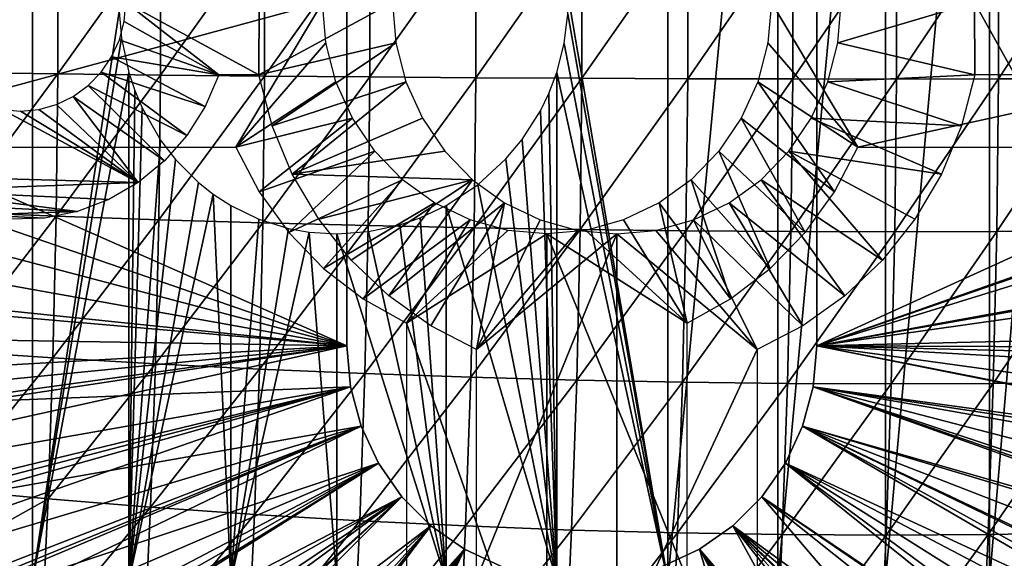
# Model space of a CAD drawing. Extents: x 0 to 500, y 0 to 1001.
# Drawn here: x 392 to 406, y 86 to 94 of the extents above; entities that cross this region are included whole.
import ezdxf

# ---------------------------------------------------------------- set-up
doc = ezdxf.new("R2010")
doc.units = 0
doc.header["$MEASUREMENT"] = 0
doc.layers.get('0').update_dxf_attribs({"linetype": 'CONTINUOUS'})

msp = doc.modelspace()

# ---------------------------------------------------------------- linework, layer by layer
for points in [[(392.400909, 102, 59.351318), (392.400909, 85.999969, 59.351318), (391.158203, 85.999969, 60.25486)], [(392.400909, 102, 59.351318), (391.158203, 85.999969, 60.25486), (391.158203, 102, 60.25486)], [(393.600006, 93.875771, 58.657951), (392.400909, 85.999969, 59.351318), (392.400909, 102, 59.351318)], [(401.189514, 102, 57.16008), (401.189514, 85.999969, 57.16008), (399.805298, 94.122772, 57.110821)], [(402.710907, 102, 57.374439), (402.710907, 85.999969, 57.374439), (401.189514, 85.999969, 57.16008)], [(402.710907, 102, 57.374439), (401.189514, 85.999969, 57.16008), (401.189514, 102, 57.16008)], [(404.199707, 102, 57.75423), (404.199707, 85.999969, 57.75423), (402.710907, 85.999969, 57.374439)], [(404.199707, 102, 57.75423), (402.710907, 85.999969, 57.374439), (402.710907, 102, 57.374439)], [(405.637909, 102, 58.29488), (405.637909, 85.999969, 58.29488), (404.199707, 85.999969, 57.75423)], [(405.637909, 102, 58.29488), (404.199707, 85.999969, 57.75423), (404.199707, 102, 57.75423)], [(407.008301, 102, 58.98988), (407.008301, 85.999969, 58.98988), (405.637909, 85.999969, 58.29488)], [(407.008301, 102, 58.98988), (405.637909, 85.999969, 58.29488), (405.637909, 102, 58.29488)], [(396.75, 89.249969, 0.052415), (383, 93.999977, 0.052415), (396.75, 98.75, 0.052415)], [(396.75, 98.75, 5.052414), (386, 93.999977, 5.052414), (396.75, 89.249969, 5.052414)], [(396.75, 89.249969, 5.052414), (396.75, 89.249969, 0.052415), (396.75, 98.75, 5.052414)], [(396.75, 98.75, 5.052414), (396.75, 89.249969, 0.052415), (396.75, 98.75, 0.052415)], [(413.965912, 94.97654, 5.052414), (403.25, 98.75, 5.052414), (413.965912, 93.023361, 5.052414)], [(413.965912, 93.023361, 5.052414), (403.25, 98.75, 5.052414), (403.25, 89.249969, 5.052414)], [(403.25, 98.75, 5.052414), (403.25, 98.75, 0.052415), (403.25, 89.249969, 5.052414)], [(403.25, 89.249969, 5.052414), (403.25, 98.75, 0.052415), (403.25, 89.249969, 0.052415)], [(403.25, 98.75, 0.052415), (416.960999, 95.500954, 0.052415), (403.25, 89.249969, 0.052415)], [(403.25, 89.249969, 0.052415), (416.960999, 95.500954, 0.052415), (417, 93.999977, 0.052415)], [(401.464386, 95.052841, 89.0811), (401.464386, 92.947128, 89.0811), (402.916595, 95.056297, 88.870071)], [(402.916595, 95.056297, 88.870071), (401.464386, 92.947128, 89.0811), (402.916595, 92.943672, 88.870071)], [(402.916595, 95.056297, 88.870071), (402.916595, 92.943672, 88.870071), (404.351593, 95.057426, 88.562729)], [(404.351593, 95.057426, 88.562729), (402.916595, 92.943672, 88.870071), (404.351593, 92.942543, 88.562729)], [(404.351593, 95.057426, 88.562729), (404.351593, 92.942543, 88.562729), (405.762909, 95.056297, 88.160431)], [(405.762909, 95.056297, 88.160431), (404.351593, 92.942543, 88.562729), (405.762909, 92.943672, 88.160431)], [(405.762909, 95.056297, 88.160431), (405.762909, 92.943672, 88.160431), (407.144196, 95.052841, 87.66497)], [(391.359802, 94.96701, 87.837013), (391.359802, 93.032959, 87.837013), (392.751495, 94.985542, 88.302254)], [(392.751495, 94.985542, 88.302254), (391.359802, 93.032959, 87.837013), (392.751495, 93.01442, 88.302254)], [(392.751495, 94.985542, 88.302254), (392.751495, 93.01442, 88.302254), (394.171112, 95.00206, 88.673691)], [(394.171112, 95.00206, 88.673691), (392.751495, 93.01442, 88.302254), (394.171112, 92.997849, 88.673691)], [(394.171112, 95.00206, 88.673691), (394.171112, 92.997849, 88.673691), (395.612305, 95.016541, 88.949692)], [(395.612305, 95.016541, 88.949692), (394.171112, 92.997849, 88.673691), (395.612305, 92.983368, 88.949692)], [(395.612305, 95.016541, 88.949692), (395.612305, 92.983368, 88.949692), (397.068787, 95.028938, 89.129013)], [(397.068787, 95.028938, 89.129013), (395.612305, 92.983368, 88.949692), (397.068787, 92.971031, 89.129013)], [(397.068787, 95.028938, 89.129013), (397.068787, 92.971031, 89.129013), (398.533905, 95.039131, 89.210854)], [(398.533905, 95.039131, 89.210854), (397.068787, 92.971031, 89.129013), (398.533905, 92.960831, 89.210854)], [(398.533905, 95.039131, 89.210854), (398.533905, 92.960831, 89.210854), (400.001312, 95.047119, 89.194862)], [(400.001312, 95.047119, 89.194862), (398.533905, 92.960831, 89.210854), (400.001312, 92.95285, 89.194862)], [(400.001312, 95.047119, 89.194862), (400.001312, 92.95285, 89.194862), (401.464386, 95.052841, 89.0811)], [(401.464386, 95.052841, 89.0811), (400.001312, 92.95285, 89.194862), (401.464386, 92.947128, 89.0811)], [(407.144196, 95.052841, 87.66497), (405.762909, 92.943672, 88.160431), (407.144196, 92.947128, 87.66497)], [(401.189514, 85.999969, 57.16008), (399.803894, 93.846558, 57.11084), (399.805298, 94.122772, 57.110821)], [(396.75, 89.249969, 0.052415), (383.091888, 91.700493, 0.052415), (383, 93.999977, 0.052415)], [(396.75, 89.249969, 5.052414), (386, 93.999977, 5.052414), (386.1362, 92.051567, 5.052414)], [(389.020813, 91.999947, 71.78566), (396.411194, 93.999977, 69.943024), (386.071289, 93.999977, 72.521042)], [(395.212891, 91.999947, 70.241791), (396.411194, 93.999977, 69.943024), (389.020813, 91.999947, 71.78566)], [(393.691803, 93.999977, 74.743507), (394.980713, 92.999992, 74.422127), (393.669708, 93.73951, 74.749023)], [(395.535309, 93.999977, 74.283859), (395.532501, 92.999992, 74.284569), (393.691803, 93.999977, 74.743507)], [(393.691803, 93.999977, 74.743507), (395.532501, 92.999992, 74.284569), (394.980713, 92.999992, 74.422127)], [(396.458405, 93.44429, 69.931259), (396.411194, 93.999977, 69.943024), (395.212891, 91.999947, 70.241791)], [(397.426086, 93.44429, 73.812439), (395.532501, 92.999992, 74.284569), (397.378906, 93.999977, 73.824203)], [(395.535309, 93.999977, 74.283859), (397.378906, 93.999977, 73.824203), (395.532501, 92.999992, 74.284569)], [(402.621094, 93.999977, 68.394722), (402.573914, 93.44429, 68.406479), (403.819397, 91.999947, 68.095947)], [(402.621094, 93.999977, 68.394722), (403.819397, 91.999947, 68.095947), (412.960999, 93.999977, 65.816704)], [(403.25, 89.249969, 0.052415), (417, 93.999977, 0.052415), (416.995605, 93.496857, 0.052415)], [(403.588806, 93.999977, 72.275902), (405.432404, 93.999977, 71.816254), (403.541595, 93.44429, 72.287666)], [(403.541595, 93.44429, 72.287666), (405.432404, 93.999977, 71.816254), (405.435211, 92.999992, 71.815536)], [(412.960999, 93.999977, 65.816704), (403.819397, 91.999947, 68.095947), (410.011505, 91.999947, 66.552094)], [(405.432404, 93.999977, 71.816254), (407.275909, 93.999977, 71.356598), (405.986908, 92.999992, 71.677979)], [(405.432404, 93.999977, 71.816254), (405.986908, 92.999992, 71.677979), (405.435211, 92.999992, 71.815536)], [(393.600006, 93.875771, 58.657951), (393.632599, 93.50795, 58.641258), (392.400909, 85.999969, 59.351318)], [(401.189514, 85.999969, 57.16008), (399.755615, 93.432312, 57.111599), (399.803894, 93.846558, 57.11084)], [(394.980713, 92.999992, 74.422127), (393.604004, 93.486961, 74.765388), (393.669708, 93.73951, 74.749023)], [(392.400909, 85.999969, 59.351318), (393.632599, 93.50795, 58.641258), (393.735199, 93.031288, 58.589401)], [(394.980713, 92.999992, 74.422127), (393.496796, 93.249977, 74.792122), (393.604004, 93.486961, 74.765388)], [(395.212891, 91.999947, 70.241791), (396.598511, 92.905518, 69.896332), (396.458405, 93.44429, 69.931259)], [(397.426086, 93.44429, 73.812439), (395.716888, 92.295937, 74.238579), (395.532501, 92.999992, 74.284569)], [(397.566193, 92.905518, 73.777519), (395.716888, 92.295937, 74.238579), (397.426086, 93.44429, 73.812439)], [(401.189514, 85.999969, 57.16008), (399.653687, 93.031288, 57.11375), (399.755615, 93.432312, 57.111599)], [(403.819397, 91.999947, 68.095947), (402.573914, 93.44429, 68.406479), (402.433899, 92.905518, 68.441406)], [(416.912201, 91.75193, 0.052415), (403.25, 89.249969, 0.052415), (416.995605, 93.496857, 0.052415)], [(403.541595, 93.44429, 72.287666), (405.435211, 92.999992, 71.815536), (403.401489, 92.905518, 72.322594)], [(394.791809, 92.563454, 74.469238), (393.351288, 93.03582, 74.828407), (393.496796, 93.249977, 74.792122)], [(394.791809, 92.563454, 74.469238), (393.496796, 93.249977, 74.792122), (394.980713, 92.999992, 74.422127)], [(391.359802, 93.032959, 87.837013), (391.337799, 91.10099, 87.74884), (392.751495, 93.01442, 88.302254)], [(392.751495, 93.01442, 88.302254), (391.337799, 91.10099, 87.74884), (392.729004, 91.045502, 88.212387)], [(392.400909, 85.999969, 59.351318), (393.735199, 93.031288, 58.589401), (393.735199, 85.999969, 58.589401)], [(392.751495, 93.01442, 88.302254), (392.729004, 91.045502, 88.212387), (394.171112, 92.997849, 88.673691)], [(394.537994, 92.163383, 74.532532), (393.171906, 92.850922, 74.873131), (393.351288, 93.03582, 74.828407)], [(394.537994, 92.163383, 74.532532), (393.351288, 93.03582, 74.828407), (394.791809, 92.563454, 74.469238)], [(393.735199, 85.999969, 58.589401), (393.735199, 93.031288, 58.589401), (393.818207, 92.782379, 58.54818)], [(399.653687, 85.999969, 57.11375), (399.5448, 92.744469, 57.116871), (399.653687, 93.031288, 57.11375)], [(399.653687, 85.999969, 57.11375), (399.653687, 93.031288, 57.11375), (401.189514, 85.999969, 57.16008)], [(413.965912, 93.023361, 5.052414), (403.25, 89.249969, 5.052414), (413.694092, 91.089188, 5.052414)], [(394.171112, 92.997849, 88.673691), (392.729004, 91.045502, 88.212387), (394.148285, 90.995911, 88.582321)], [(394.171112, 92.997849, 88.673691), (394.148285, 90.995911, 88.582321), (395.612305, 92.983368, 88.949692)], [(395.612305, 92.983368, 88.949692), (394.148285, 90.995911, 88.582321), (395.589203, 90.952461, 88.857002)], [(395.212891, 91.999947, 70.241791), (396.827209, 92.399948, 69.83931), (396.598511, 92.905518, 69.896332)], [(395.612305, 92.983368, 88.949692), (395.589203, 90.952461, 88.857002), (397.068787, 92.971031, 89.129013)], [(397.068787, 92.971031, 89.129013), (395.589203, 90.952461, 88.857002), (397.04541, 90.915382, 89.035187)], [(397.566193, 92.905518, 73.777519), (395.995087, 91.625389, 74.16922), (395.716888, 92.295937, 74.238579)], [(397.794891, 92.399948, 73.72049), (395.995087, 91.625389, 74.16922), (397.566193, 92.905518, 73.777519)], [(397.068787, 92.971031, 89.129013), (397.04541, 90.915382, 89.035187), (398.533905, 92.960831, 89.210854)], [(398.533905, 92.960831, 89.210854), (397.04541, 90.915382, 89.035187), (398.510315, 90.884804, 89.116096)], [(398.533905, 92.960831, 89.210854), (398.510315, 90.884804, 89.116096), (400.001312, 92.95285, 89.194862)], [(400.001312, 92.95285, 89.194862), (398.510315, 90.884804, 89.116096), (399.977509, 90.86084, 89.09938)], [(400.001312, 92.95285, 89.194862), (399.977509, 90.86084, 89.09938), (401.464386, 92.947128, 89.0811)], [(401.464386, 92.947128, 89.0811), (399.977509, 90.86084, 89.09938), (401.440491, 90.843681, 88.9851)], [(401.464386, 92.947128, 89.0811), (401.440491, 90.843681, 88.9851), (402.916595, 92.943672, 88.870071)], [(402.916595, 92.943672, 88.870071), (401.440491, 90.843681, 88.9851), (402.892609, 90.833366, 88.773758)], [(403.494598, 91.381371, 68.176933), (402.433899, 92.905518, 68.441406), (402.205109, 92.399948, 68.498444)], [(403.819397, 91.999947, 68.095947), (402.433899, 92.905518, 68.441406), (403.494598, 91.381371, 68.176933)], [(402.916595, 92.943672, 88.870071), (402.892609, 90.833366, 88.773758), (404.351593, 92.942543, 88.562729)], [(404.351593, 92.942543, 88.562729), (402.892609, 90.833366, 88.773758), (404.327515, 90.82991, 88.466309)], [(403.401489, 92.905518, 72.322594), (405.250793, 92.295937, 71.861526), (403.172791, 92.399948, 72.379623)], [(403.401489, 92.905518, 72.322594), (405.435211, 92.999992, 71.815536), (405.250793, 92.295937, 71.861526)], [(404.351593, 92.942543, 88.562729), (404.327515, 90.82991, 88.466309), (405.762909, 92.943672, 88.160431)], [(405.762909, 92.943672, 88.160431), (404.327515, 90.82991, 88.466309), (405.7388, 90.833366, 88.064117)], [(405.762909, 92.943672, 88.160431), (405.7388, 90.833366, 88.064117), (407.144196, 92.947128, 87.66497)], [(407.144196, 92.947128, 87.66497), (405.7388, 90.833366, 88.064117), (407.1203, 90.843681, 87.568962)], [(394.225708, 91.809929, 74.610382), (392.964111, 92.700958, 74.92495), (393.171906, 92.850922, 74.873131)], [(394.225708, 91.809929, 74.610382), (393.171906, 92.850922, 74.873131), (394.537994, 92.163383, 74.532532)], [(393.735199, 85.999969, 58.589401), (393.818207, 92.782379, 58.54818), (393.919495, 92.543129, 58.498871)], [(399.426514, 92.501701, 57.12122), (399.5448, 92.744469, 57.116871), (399.653687, 85.999969, 57.11375)], [(393.862915, 91.512077, 74.700829), (392.7341, 92.590446, 74.982277), (392.964111, 92.700958, 74.92495)], [(393.862915, 91.512077, 74.700829), (392.964111, 92.700958, 74.92495), (394.225708, 91.809929, 74.610382)], [(393.862915, 91.512077, 74.700829), (388.840302, 91.649948, 75.953117), (391.983612, 92.522743, 75.169403)], [(393.862915, 91.512077, 74.700829), (391.983612, 92.522743, 75.169403), (392.236298, 92.499969, 75.106392)], [(392.236298, 92.499969, 75.106392), (392.489105, 92.522743, 75.043381), (393.862915, 91.512077, 74.700829)], [(392.489105, 92.522743, 75.043381), (392.7341, 92.590446, 74.982277), (393.862915, 91.512077, 74.700829)], [(393.919495, 92.543129, 58.498871), (394.173492, 92.098473, 58.379509), (393.735199, 85.999969, 58.589401)], [(399.653687, 85.999969, 57.11375), (399.174591, 92.107117, 57.13382), (399.426514, 92.501701, 57.12122)], [(395.537689, 91.381371, 70.160812), (396.827209, 92.399948, 69.83931), (395.212891, 91.999947, 70.241791)], [(395.537689, 91.381371, 70.160812), (397.137604, 91.943031, 69.761902), (396.827209, 92.399948, 69.83931)], [(398.105286, 91.943031, 73.643089), (395.995087, 91.625389, 74.16922), (397.794891, 92.399948, 73.72049)], [(403.0867, 90.817513, 68.278641), (402.205109, 92.399948, 68.498444), (401.894714, 91.943031, 68.575844)], [(403.494598, 91.381371, 68.176933), (402.205109, 92.399948, 68.498444), (403.0867, 90.817513, 68.278641)], [(403.172791, 92.399948, 72.379623), (404.972595, 91.625389, 71.930878), (402.862396, 91.943031, 72.457024)], [(403.172791, 92.399948, 72.379623), (405.250793, 92.295937, 71.861526), (404.972595, 91.625389, 71.930878)], [(393.735199, 85.999969, 58.589401), (394.173492, 92.098473, 58.379509), (394.381287, 91.827629, 58.286442)], [(398.94931, 91.83651, 57.148949), (399.174591, 92.107117, 57.13382), (399.653687, 85.999969, 57.11375)], [(396.75, 89.249969, 5.052414), (386.1362, 92.051567, 5.052414), (386.542297, 90.14106, 5.052414)], [(395.945587, 90.817513, 70.059097), (397.137604, 91.943031, 69.761902), (395.537689, 91.381371, 70.160812)], [(395.945587, 90.817513, 70.059097), (397.520294, 91.548622, 69.666489), (397.137604, 91.943031, 69.761902)], [(398.488007, 91.548622, 73.547668), (395.995087, 91.625389, 74.16922), (398.105286, 91.943031, 73.643089)], [(402.604095, 90.320168, 68.398956), (401.894714, 91.943031, 68.575844), (401.511993, 91.548622, 68.671257)], [(403.0867, 90.817513, 68.278641), (401.894714, 91.943031, 68.575844), (402.604095, 90.320168, 68.398956)], [(404.1586, 90.436699, 72.133842), (402.479706, 91.548622, 72.552437), (402.862396, 91.943031, 72.457024)], [(402.862396, 91.943031, 72.457024), (404.972595, 91.625389, 71.930878), (404.60611, 91.001572, 72.022247)], [(402.862396, 91.943031, 72.457024), (404.60611, 91.001572, 72.022247), (404.1586, 90.436699, 72.133842)], [(394.381287, 91.827629, 58.286442), (394.69809, 91.50988, 58.152241), (393.735199, 85.999969, 58.589401)], [(399.653687, 85.999969, 57.11375), (398.560303, 91.479843, 57.183689), (398.94931, 91.83651, 57.148949)], [(383.196014, 90.651451, 0.052415), (383.091888, 91.700493, 0.052415), (396.75, 89.249969, 0.052415)], [(416.861511, 91.180862, 0.052415), (403.25, 89.249969, 0.052415), (416.912201, 91.75193, 0.052415)], [(390.780914, 91.401878, 75.469269), (388.840302, 91.649948, 75.953117), (393.862915, 91.512077, 74.700829)], [(396.428192, 90.320168, 69.938782), (397.520294, 91.548622, 69.666489), (395.945587, 90.817513, 70.059097)], [(398.488007, 91.548622, 73.547668), (396.361603, 91.001572, 74.07785), (395.995087, 91.625389, 74.16922)], [(396.809113, 90.436699, 73.96627), (396.361603, 91.001572, 74.07785), (398.488007, 91.548622, 73.547668)], [(396.428192, 90.320168, 69.938782), (397.963715, 91.228661, 69.555946), (397.520294, 91.548622, 69.666489)], [(396.809113, 90.436699, 73.96627), (398.488007, 91.548622, 73.547668), (397.328888, 89.941917, 73.83667)], [(397.328888, 89.941917, 73.83667), (398.488007, 91.548622, 73.547668), (398.931396, 91.228661, 73.437134)], [(402.057007, 89.899719, 68.53537), (401.511993, 91.548622, 68.671257), (401.068604, 91.228661, 68.781799)], [(402.604095, 90.320168, 68.398956), (401.511993, 91.548622, 68.671257), (402.057007, 89.899719, 68.53537)], [(403.638794, 89.941917, 72.263443), (402.036285, 91.228661, 72.662979), (402.479706, 91.548622, 72.552437)], [(403.638794, 89.941917, 72.263443), (402.479706, 91.548622, 72.552437), (404.1586, 90.436699, 72.133842)], [(393.862915, 91.512077, 74.700829), (393.458893, 91.277359, 74.801582), (390.780914, 91.401878, 75.469269)], [(390.780914, 91.401878, 75.469269), (393.458893, 91.277359, 74.801582), (393.023804, 91.111839, 74.910057)], [(390.780914, 91.401878, 75.469269), (393.023804, 91.111839, 74.910057), (391.199799, 91.196663, 75.364838)], [(393.735199, 85.999969, 58.589401), (394.69809, 91.50988, 58.152241), (394.898499, 91.351509, 58.072041)], [(399.653687, 85.999969, 57.11375), (398.122101, 91.191711, 57.235981), (398.560303, 91.479843, 57.183689)], [(393.735199, 85.999969, 58.589401), (394.898499, 91.351509, 58.072041), (395.144897, 85.999969, 57.978279)], [(395.144897, 85.999969, 57.978279), (394.898499, 91.351509, 58.072041), (395.144897, 91.191711, 57.978279)], [(391.199799, 91.196663, 75.364838), (393.023804, 91.111839, 74.910057), (391.644897, 91.062553, 75.253838)], [(391.644897, 91.062553, 75.253838), (393.023804, 91.111839, 74.910057), (392.568695, 91.019569, 75.023529)], [(395.144897, 85.999969, 57.978279), (395.144897, 91.191711, 57.978279), (395.531006, 91.004852, 57.841919)], [(396.975311, 89.899719, 69.802368), (397.963715, 91.228661, 69.555946), (396.428192, 90.320168, 69.938782)], [(396.975311, 89.899719, 69.802368), (398.454193, 90.992928, 69.433647), (397.963715, 91.228661, 69.555946)], [(397.328888, 89.941917, 73.83667), (398.931396, 91.228661, 73.437134), (397.910797, 89.526947, 73.691589)], [(398.122101, 85.999969, 57.235981), (397.76181, 91.022186, 57.289532), (398.122101, 91.191711, 57.235981)], [(397.910797, 89.526947, 73.691589), (398.931396, 91.228661, 73.437134), (398.543304, 89.199959, 73.533897)], [(398.122101, 85.999969, 57.235981), (398.122101, 91.191711, 57.235981), (399.653687, 85.999969, 57.11375)], [(398.543304, 89.199959, 73.533897), (398.931396, 91.228661, 73.437134), (399.421906, 90.992928, 73.314827)], [(401.456696, 89.56498, 68.685028), (401.068604, 91.228661, 68.781799), (400.578094, 90.992928, 68.904099)], [(402.057007, 89.899719, 68.53537), (401.068604, 91.228661, 68.781799), (401.456696, 89.56498, 68.685028)], [(403.056885, 89.526947, 72.408524), (401.545807, 90.992928, 72.785278), (402.036285, 91.228661, 72.662979)], [(403.056885, 89.526947, 72.408524), (402.036285, 91.228661, 72.662979), (403.638794, 89.941917, 72.263443)], [(416.861511, 91.180862, 0.052415), (416.654388, 89.568558, 0.052415), (403.25, 89.249969, 0.052415)], [(391.337799, 91.10099, 87.74884), (391.293915, 89.175461, 87.572693), (392.729004, 91.045502, 88.212387)], [(392.729004, 91.045502, 88.212387), (391.293915, 89.175461, 87.572693), (392.684296, 89.083076, 88.03286)], [(391.644897, 91.062553, 75.253838), (392.568695, 91.019569, 75.023529), (392.105103, 91.002998, 75.139099)], [(392.729004, 91.045502, 88.212387), (392.684296, 89.083076, 88.03286), (394.148285, 90.995911, 88.582321)], [(394.148285, 90.995911, 88.582321), (392.684296, 89.083076, 88.03286), (394.102814, 89.000519, 88.39978)], [(394.148285, 90.995911, 88.582321), (394.102814, 89.000519, 88.39978), (395.589203, 90.952461, 88.857002)], [(395.531006, 91.004852, 57.841919), (395.942291, 90.876518, 57.710388), (395.144897, 85.999969, 57.978279)], [(397.575592, 89.56498, 69.652718), (398.454193, 90.992928, 69.433647), (396.975311, 89.899719, 69.802368)], [(397.48291, 90.926048, 57.337601), (397.76181, 91.022186, 57.289532), (398.122101, 85.999969, 57.235981)], [(397.575592, 89.56498, 69.652718), (398.97699, 90.848572, 69.303299), (398.454193, 90.992928, 69.433647)], [(398.543304, 89.199959, 73.533897), (399.421906, 90.992928, 73.314827), (399.944702, 90.848572, 73.184479)], [(401.456696, 89.56498, 68.685028), (400.578094, 90.992928, 68.904099), (400.055298, 90.848572, 69.034439)], [(402.424408, 89.199959, 72.566208), (401.02301, 90.848572, 72.915619), (401.545807, 90.992928, 72.785278)], [(402.424408, 89.199959, 72.566208), (401.545807, 90.992928, 72.785278), (403.056885, 89.526947, 72.408524)], [(413.694092, 91.089188, 5.052414), (403.25, 89.249969, 5.052414), (413.155701, 89.2117, 5.052414)], [(395.589203, 90.952461, 88.857002), (394.102814, 89.000519, 88.39978), (395.542999, 88.928223, 88.671822)], [(395.144897, 85.999969, 57.978279), (395.942291, 90.876518, 57.710388), (396.227997, 90.824837, 57.627178)], [(395.589203, 90.952461, 88.857002), (395.542999, 88.928223, 88.671822), (397.04541, 90.915382, 89.035187)], [(397.04541, 90.915382, 89.035187), (395.542999, 88.928223, 88.671822), (396.998596, 88.866531, 88.847748)], [(397.04541, 90.915382, 89.035187), (396.998596, 88.866531, 88.847748), (398.510315, 90.884804, 89.116096)], [(398.510315, 90.884804, 89.116096), (396.998596, 88.866531, 88.847748), (398.463104, 88.815628, 88.926811)], [(398.122101, 85.999969, 57.235981), (397.0513, 90.831757, 57.423512), (397.48291, 90.926048, 57.337601)], [(399.516205, 90.799988, 69.168869), (398.97699, 90.848572, 69.303299), (397.575592, 89.56498, 69.652718)], [(398.510315, 90.884804, 89.116096), (398.463104, 88.815628, 88.926811), (399.977509, 90.86084, 89.09938)], [(399.977509, 90.86084, 89.09938), (398.463104, 88.815628, 88.926811), (399.929993, 88.77581, 88.908638)], [(400.483795, 90.799988, 73.050049), (398.543304, 89.199959, 73.533897), (399.944702, 90.848572, 73.184479)], [(400.055298, 90.848572, 69.034439), (399.516205, 90.799988, 69.168869), (401.456696, 89.56498, 68.685028)], [(399.977509, 90.86084, 89.09938), (399.929993, 88.77581, 88.908638), (401.440491, 90.843681, 88.9851)], [(401.440491, 90.843681, 88.9851), (399.929993, 88.77581, 88.908638), (401.392609, 88.747261, 88.793312)], [(400.483795, 90.799988, 73.050049), (401.02301, 90.848572, 72.915619), (402.424408, 89.199959, 72.566208)], [(401.440491, 90.843681, 88.9851), (401.392609, 88.747261, 88.793312), (402.892609, 90.833366, 88.773758)], [(405.7388, 90.833366, 88.064117), (405.690887, 88.730103, 87.871696), (407.1203, 90.843681, 87.568962)], [(407.1203, 90.843681, 87.568962), (405.690887, 88.730103, 87.871696), (407.072388, 88.747261, 87.377182)], [(395.144897, 85.999969, 57.978279), (396.227997, 90.824837, 57.627178), (396.613098, 85.999969, 57.525318)], [(396.613098, 85.999969, 57.525318), (396.227997, 90.824837, 57.627178), (396.613098, 90.799988, 57.525318)], [(398.122101, 85.999969, 57.235981), (396.613098, 90.799988, 57.525318), (397.0513, 90.831757, 57.423512)], [(396.613098, 85.999969, 57.525318), (396.613098, 90.799988, 57.525318), (398.122101, 85.999969, 57.235981)], [(399.516205, 90.799988, 69.168869), (397.575592, 89.56498, 69.652718), (399.516205, 84.019958, 69.168869)], [(400.483795, 85.019951, 73.050049), (398.543304, 86.019928, 73.533897), (400.483795, 90.799988, 73.050049)], [(400.483795, 90.799988, 73.050049), (398.543304, 86.019928, 73.533897), (398.543304, 89.199959, 73.533897)], [(401.456696, 89.56498, 68.685028), (399.516205, 90.799988, 69.168869), (401.456696, 86.019928, 68.685028)], [(401.456696, 86.019928, 68.685028), (399.516205, 90.799988, 69.168869), (399.516205, 84.019958, 69.168869)], [(402.424408, 89.199959, 72.566208), (400.483795, 85.019951, 73.050049), (400.483795, 90.799988, 73.050049)], [(402.892609, 90.833366, 88.773758), (401.392609, 88.747261, 88.793312), (402.844696, 88.730103, 88.581352)], [(402.892609, 90.833366, 88.773758), (402.844696, 88.730103, 88.581352), (404.327515, 90.82991, 88.466309)], [(404.327515, 90.82991, 88.466309), (402.844696, 88.730103, 88.581352), (404.27951, 88.724319, 88.273689)], [(404.327515, 90.82991, 88.466309), (404.27951, 88.724319, 88.273689), (405.7388, 90.833366, 88.064117)], [(405.7388, 90.833366, 88.064117), (404.27951, 88.724319, 88.273689), (405.690887, 88.730103, 87.871696)], [(396.75, 89.249969, 0.052415), (383.361603, 89.468903, 0.052415), (383.196014, 90.651451, 0.052415)], [(387.210388, 88.305649, 5.052414), (396.75, 89.249969, 5.052414), (386.542297, 90.14106, 5.052414)], [(399.516205, 84.019958, 69.168869), (397.575592, 89.56498, 69.652718), (397.575592, 86.019928, 69.652718)], [(403.25, 89.249969, 0.052415), (416.654388, 89.568558, 0.052415), (416.54361, 88.919159, 0.052415)], [(396.75, 89.249969, 0.052415), (383.535614, 88.504547, 0.052415), (383.361603, 89.468903, 0.052415)], [(383.764801, 87.460876, 0.052415), (383.535614, 88.504547, 0.052415), (396.75, 89.249969, 0.052415)], [(396.75, 89.249969, 0.052415), (383.805603, 87.293739, 0.052415), (383.764801, 87.460876, 0.052415)], [(396.75, 89.249969, 0.052415), (384.032288, 86.438889, 0.052415), (383.805603, 87.293739, 0.052415)], [(396.799408, 88.685631, 0.052415), (384.032288, 86.438889, 0.052415), (396.75, 89.249969, 0.052415)], [(387.210388, 88.305649, 5.052414), (396.799408, 88.685631, 5.052414), (396.75, 89.249969, 5.052414)], [(396.75, 89.249969, 0.052415), (396.75, 89.249969, 5.052414), (396.799408, 88.685631, 0.052415)], [(396.799408, 88.685631, 0.052415), (396.75, 89.249969, 5.052414), (396.799408, 88.685631, 5.052414)], [(402.424408, 86.019928, 72.566208), (400.483795, 85.019951, 73.050049), (402.424408, 89.199959, 72.566208)], [(412.361298, 87.427383, 5.052414), (403.25, 89.249969, 5.052414), (403.200592, 88.685631, 5.052414)], [(403.200592, 88.685631, 0.052415), (403.200592, 88.685631, 5.052414), (403.25, 89.249969, 0.052415)], [(403.25, 89.249969, 0.052415), (403.200592, 88.685631, 5.052414), (403.25, 89.249969, 5.052414)], [(403.25, 89.249969, 0.052415), (416.049103, 86.732803, 0.052415), (403.200592, 88.685631, 0.052415)], [(413.155701, 89.2117, 5.052414), (403.25, 89.249969, 5.052414), (412.361298, 87.427383, 5.052414)], [(416.464386, 88.504547, 0.052415), (416.235199, 87.460876, 0.052415), (403.25, 89.249969, 0.052415)], [(403.25, 89.249969, 0.052415), (416.235199, 87.460876, 0.052415), (416.049103, 86.732803, 0.052415)], [(403.25, 89.249969, 0.052415), (416.54361, 88.919159, 0.052415), (416.464386, 88.504547, 0.052415)], [(391.293915, 89.175461, 87.572693), (391.228088, 87.260597, 87.308937), (392.684296, 89.083076, 88.03286)], [(392.684296, 89.083076, 88.03286), (391.228088, 87.260597, 87.308937), (392.61731, 87.1315, 87.764069)], [(392.684296, 89.083076, 88.03286), (392.61731, 87.1315, 87.764069), (394.102814, 89.000519, 88.39978)], [(394.102814, 89.000519, 88.39978), (392.61731, 87.1315, 87.764069), (394.034607, 87.01622, 88.12648)], [(394.102814, 89.000519, 88.39978), (394.034607, 87.01622, 88.12648), (395.542999, 88.928223, 88.671822)], [(395.542999, 88.928223, 88.671822), (394.034607, 87.01622, 88.12648), (395.473907, 86.915253, 88.394562)], [(395.542999, 88.928223, 88.671822), (395.473907, 86.915253, 88.394562), (396.998596, 88.866531, 88.847748)], [(396.998596, 88.866531, 88.847748), (395.473907, 86.915253, 88.394562), (396.928711, 86.82901, 88.567123)], [(396.998596, 88.866531, 88.847748), (396.928711, 86.82901, 88.567123), (398.463104, 88.815628, 88.926811)], [(398.463104, 88.815628, 88.926811), (396.928711, 86.82901, 88.567123), (398.392487, 86.757957, 88.643402)], [(398.463104, 88.815628, 88.926811), (398.392487, 86.757957, 88.643402), (399.929993, 88.77581, 88.908638)], [(396.799408, 88.685631, 0.052415), (384.336792, 85.440041, 0.052415), (384.032288, 86.438889, 0.052415)], [(384.418396, 85.194649, 0.052415), (384.336792, 85.440041, 0.052415), (396.799408, 88.685631, 0.052415)], [(384.418396, 85.194649, 0.052415), (396.799408, 88.685631, 0.052415), (384.67749, 84.465622, 0.052415)], [(384.67749, 84.465622, 0.052415), (396.799408, 88.685631, 0.052415), (396.946014, 88.138397, 0.052415)], [(388.127289, 86.581108, 5.052414), (396.799408, 88.685631, 5.052414), (387.210388, 88.305649, 5.052414)], [(388.127289, 86.581108, 5.052414), (396.946014, 88.138397, 5.052414), (396.799408, 88.685631, 5.052414)], [(396.799408, 88.685631, 0.052415), (396.799408, 88.685631, 5.052414), (396.946014, 88.138397, 0.052415)], [(396.946014, 88.138397, 0.052415), (396.799408, 88.685631, 5.052414), (396.946014, 88.138397, 5.052414)], [(399.929993, 88.77581, 88.908638), (398.392487, 86.757957, 88.643402), (399.858795, 86.702347, 88.623047)], [(399.929993, 88.77581, 88.908638), (399.858795, 86.702347, 88.623047), (401.392609, 88.747261, 88.793312)], [(401.392609, 88.747261, 88.793312), (399.858795, 86.702347, 88.623047), (401.321014, 86.662407, 88.506157)], [(401.392609, 88.747261, 88.793312), (401.321014, 86.662407, 88.506157), (402.844696, 88.730103, 88.581352)], [(402.844696, 88.730103, 88.581352), (401.321014, 86.662407, 88.506157), (402.772797, 86.63839, 88.293251)], [(402.844696, 88.730103, 88.581352), (402.772797, 86.63839, 88.293251), (404.27951, 88.724319, 88.273689)], [(404.27951, 88.724319, 88.273689), (402.772797, 86.63839, 88.293251), (404.207611, 86.630402, 87.985283)], [(411.326202, 85.770958, 5.052414), (403.200592, 88.685631, 5.052414), (403.053986, 88.138397, 5.052414)], [(403.053986, 88.138397, 0.052415), (403.053986, 88.138397, 5.052414), (403.200592, 88.685631, 0.052415)], [(403.200592, 88.685631, 0.052415), (403.053986, 88.138397, 5.052414), (403.200592, 88.685631, 5.052414)], [(403.200592, 88.685631, 0.052415), (415.32251, 84.465622, 0.052415), (403.053986, 88.138397, 0.052415)], [(412.361298, 87.427383, 5.052414), (403.200592, 88.685631, 5.052414), (411.326202, 85.770958, 5.052414)], [(415.663208, 85.440041, 0.052415), (415.388, 84.643303, 0.052415), (403.200592, 88.685631, 0.052415)], [(403.200592, 88.685631, 0.052415), (415.388, 84.643303, 0.052415), (415.32251, 84.465622, 0.052415)], [(403.200592, 88.685631, 0.052415), (416.049103, 86.732803, 0.052415), (415.967712, 86.438889, 0.052415)], [(403.200592, 88.685631, 0.052415), (415.967712, 86.438889, 0.052415), (415.663208, 85.440041, 0.052415)], [(404.27951, 88.724319, 88.273689), (404.207611, 86.630402, 87.985283), (405.690887, 88.730103, 87.871696)], [(405.690887, 88.730103, 87.871696), (404.207611, 86.630402, 87.985283), (405.61911, 86.63839, 87.583611)], [(405.690887, 88.730103, 87.871696), (405.61911, 86.63839, 87.583611), (407.072388, 88.747261, 87.377182)], [(407.072388, 88.747261, 87.377182), (405.61911, 86.63839, 87.583611), (407.000793, 86.662407, 87.090019)], [(384.67749, 84.465622, 0.052415), (396.946014, 88.138397, 0.052415), (385.053101, 83.517067, 0.052415)], [(396.946014, 88.138397, 0.052415), (385.192291, 83.192108, 0.052415), (385.053101, 83.517067, 0.052415)], [(396.946014, 88.138397, 0.052415), (385.462585, 82.595772, 0.052415), (385.192291, 83.192108, 0.052415)], [(397.185394, 87.624969, 0.052415), (385.462585, 82.595772, 0.052415), (396.946014, 88.138397, 0.052415)], [(389.275391, 85.000931, 5.052414), (396.946014, 88.138397, 5.052414), (388.127289, 86.581108, 5.052414)], [(389.275391, 85.000931, 5.052414), (397.185394, 87.624969, 5.052414), (396.946014, 88.138397, 5.052414)], [(396.946014, 88.138397, 0.052415), (396.946014, 88.138397, 5.052414), (397.185394, 87.624969, 0.052415)], [(397.185394, 87.624969, 0.052415), (396.946014, 88.138397, 5.052414), (397.185394, 87.624969, 5.052414)], [(410.070801, 84.274773, 5.052414), (403.053986, 88.138397, 5.052414), (402.814606, 87.624969, 5.052414)], [(402.814606, 87.624969, 0.052415), (402.814606, 87.624969, 5.052414), (403.053986, 88.138397, 0.052415)], [(403.053986, 88.138397, 0.052415), (402.814606, 87.624969, 5.052414), (403.053986, 88.138397, 5.052414)], [(403.053986, 88.138397, 0.052415), (414.095001, 81.703133, 0.052415), (402.814606, 87.624969, 0.052415)], [(411.326202, 85.770958, 5.052414), (403.053986, 88.138397, 5.052414), (410.070801, 84.274773, 5.052414)], [(414.572815, 82.671516, 0.052415), (414.537415, 82.595772, 0.052415), (403.053986, 88.138397, 0.052415)], [(403.053986, 88.138397, 0.052415), (414.537415, 82.595772, 0.052415), (414.095001, 81.703133, 0.052415)], [(403.053986, 88.138397, 0.052415), (415.32251, 84.465622, 0.052415), (414.946899, 83.517067, 0.052415)], [(403.053986, 88.138397, 0.052415), (414.946899, 83.517067, 0.052415), (414.572815, 82.671516, 0.052415)], [(397.185394, 87.624969, 0.052415), (385.904999, 81.703133, 0.052415), (385.462585, 82.595772, 0.052415)], [(386.116699, 81.307114, 0.052415), (385.904999, 81.703133, 0.052415), (397.185394, 87.624969, 0.052415)], [(386.116699, 81.307114, 0.052415), (397.185394, 87.624969, 0.052415), (386.379211, 80.84053, 0.052415)], [(386.379211, 80.84053, 0.052415), (397.185394, 87.624969, 0.052415), (397.510315, 87.160889, 0.052415)], [(390.632202, 83.595932, 5.052414), (397.185394, 87.624969, 5.052414), (389.275391, 85.000931, 5.052414)], [(390.632202, 83.595932, 5.052414), (397.510315, 87.160889, 5.052414), (397.185394, 87.624969, 5.052414)], [(397.185394, 87.624969, 0.052415), (397.185394, 87.624969, 5.052414), (397.510315, 87.160889, 0.052415)], [(397.510315, 87.160889, 0.052415), (397.185394, 87.624969, 5.052414), (397.510315, 87.160889, 5.052414)], [(408.619293, 82.967819, 5.052414), (402.814606, 87.624969, 5.052414), (402.489594, 87.160889, 5.052414)], [(402.489594, 87.160889, 0.052415), (402.489594, 87.160889, 5.052414), (402.814606, 87.624969, 0.052415)], [(402.814606, 87.624969, 0.052415), (402.489594, 87.160889, 5.052414), (402.814606, 87.624969, 5.052414)], [(402.814606, 87.624969, 0.052415), (413.115997, 80.009277, 0.052415), (402.489594, 87.160889, 0.052415)], [(410.070801, 84.274773, 5.052414), (402.814606, 87.624969, 5.052414), (408.619293, 82.967819, 5.052414)], [(402.814606, 87.624969, 0.052415), (414.095001, 81.703133, 0.052415), (413.618591, 80.836594, 0.052415)], [(402.814606, 87.624969, 0.052415), (413.618591, 80.836594, 0.052415), (413.115997, 80.009277, 0.052415)], [(397.510315, 87.160889, 0.052415), (386.884003, 80.009277, 0.052415), (386.379211, 80.84053, 0.052415)], [(397.510315, 87.160889, 0.052415), (387.178497, 79.559982, 0.052415), (386.884003, 80.009277, 0.052415)], [(387.981506, 78.446693, 0.052415), (387.178497, 79.559982, 0.052415), (397.510315, 87.160889, 0.052415)], [(387.981506, 78.446693, 0.052415), (397.510315, 87.160889, 0.052415), (388.352905, 77.9804, 0.052415)], [(388.352905, 77.9804, 0.052415), (397.510315, 87.160889, 0.052415), (397.910889, 86.760338, 0.052415)], [(392.171295, 82.393471, 5.052414), (397.510315, 87.160889, 5.052414), (390.632202, 83.595932, 5.052414)], [(391.428101, 86.470718, 87.261513), (392.61731, 87.1315, 87.764069), (391.228088, 87.260597, 87.308937)], [(392.171295, 82.393471, 5.052414), (397.910889, 86.760338, 5.052414), (397.510315, 87.160889, 5.052414)], [(397.510315, 87.160889, 0.052415), (397.510315, 87.160889, 5.052414), (397.910889, 86.760338, 0.052415)], [(397.910889, 86.760338, 0.052415), (397.510315, 87.160889, 5.052414), (397.910889, 86.760338, 5.052414)], [(407, 81.875618, 5.052414), (402.489594, 87.160889, 5.052414), (402.089111, 86.760338, 5.052414)], [(402.089111, 86.760338, 0.052415), (402.089111, 86.760338, 5.052414), (402.489594, 87.160889, 0.052415)], [(402.489594, 87.160889, 0.052415), (402.089111, 86.760338, 5.052414), (402.489594, 87.160889, 5.052414)], [(402.489594, 87.160889, 0.052415), (412.54129, 79.153954, 0.052415), (402.089111, 86.760338, 0.052415)], [(408.619293, 82.967819, 5.052414), (402.489594, 87.160889, 5.052414), (407, 81.875618, 5.052414)], [(402.489594, 87.160889, 0.052415), (413.115997, 80.009277, 0.052415), (412.54129, 79.153954, 0.052415)], [(392.528107, 85.195122, 87.406601), (392.61731, 87.1315, 87.764069), (391.428101, 86.470718, 87.261513)], [(392.528107, 85.195122, 87.406601), (394.034607, 87.01622, 88.12648), (392.61731, 87.1315, 87.764069)], [(393.944, 85.047302, 87.763008), (394.034607, 87.01622, 88.12648), (392.528107, 85.195122, 87.406601)], [(393.944, 85.047302, 87.763008), (395.473907, 86.915253, 88.394562), (394.034607, 87.01622, 88.12648)], [(395.381989, 84.9179, 88.025833), (395.473907, 86.915253, 88.394562), (393.944, 85.047302, 87.763008)], [(395.381989, 84.9179, 88.025833), (396.928711, 86.82901, 88.567123), (395.473907, 86.915253, 88.394562)], [(388.352905, 77.9804, 0.052415), (397.910889, 86.760338, 0.052415), (389.188995, 77.026314, 0.052415)], [(397.910889, 86.760338, 0.052415), (389.640686, 76.560257, 0.052415), (389.188995, 77.026314, 0.052415)], [(397.910889, 86.760338, 0.052415), (389.831299, 76.372978, 0.052415), (389.640686, 76.560257, 0.052415)], [(398.375, 86.435379, 0.052415), (389.831299, 76.372978, 0.052415), (397.910889, 86.760338, 0.052415)], [(393.862793, 81.416847, 5.052414), (397.910889, 86.760338, 5.052414), (392.171295, 82.393471, 5.052414)], [(393.862793, 81.416847, 5.052414), (398.375, 86.435379, 5.052414), (397.910889, 86.760338, 5.052414)], [(396.835602, 84.807343, 88.193909), (396.928711, 86.82901, 88.567123), (395.381989, 84.9179, 88.025833)], [(396.835602, 84.807343, 88.193909), (398.392487, 86.757957, 88.643402), (396.928711, 86.82901, 88.567123)], [(398.298492, 84.716263, 88.266487), (398.392487, 86.757957, 88.643402), (396.835602, 84.807343, 88.193909)], [(397.910889, 86.760338, 0.052415), (397.910889, 86.760338, 5.052414), (398.375, 86.435379, 0.052415)], [(398.375, 86.435379, 0.052415), (397.910889, 86.760338, 5.052414), (398.375, 86.435379, 5.052414)], [(398.298492, 84.716263, 88.266487), (399.858795, 86.702347, 88.623047), (398.392487, 86.757957, 88.643402)], [(405.244507, 81.019402, 5.052414), (402.089111, 86.760338, 5.052414), (401.625, 86.435379, 5.052414)], [(401.625, 86.435379, 0.052415), (401.625, 86.435379, 5.052414), (402.089111, 86.760338, 0.052415)], [(402.089111, 86.760338, 0.052415), (401.625, 86.435379, 5.052414), (402.089111, 86.760338, 5.052414)], [(402.089111, 86.760338, 0.052415), (410.212708, 76.415779, 0.052415), (401.625, 86.435379, 0.052415)], [(407, 81.875618, 5.052414), (402.089111, 86.760338, 5.052414), (405.244507, 81.019402, 5.052414)], [(402.089111, 86.760338, 0.052415), (412.54129, 79.153954, 0.052415), (412.018494, 78.446693, 0.052415)], [(402.089111, 86.760338, 0.052415), (412.018494, 78.446693, 0.052415), (411.471893, 77.769989, 0.052415)], [(411.471893, 77.769989, 0.052415), (410.811005, 77.026314, 0.052415), (402.089111, 86.760338, 0.052415)], [(402.089111, 86.760338, 0.052415), (410.811005, 77.026314, 0.052415), (410.212708, 76.415779, 0.052415)], [(399.764099, 84.644974, 88.24324), (399.858795, 86.702347, 88.623047), (398.298492, 84.716263, 88.266487)], [(399.764099, 84.644974, 88.24324), (401.321014, 86.662407, 88.506157), (399.858795, 86.702347, 88.623047)], [(401.2258, 84.593773, 88.124283), (401.321014, 86.662407, 88.506157), (399.764099, 84.644974, 88.24324)], [(401.2258, 84.593773, 88.124283), (402.772797, 86.63839, 88.293251), (401.321014, 86.662407, 88.506157)], [(402.677307, 84.563019, 87.910118), (402.772797, 86.63839, 88.293251), (401.2258, 84.593773, 88.124283)], [(402.677307, 84.563019, 87.910118), (404.207611, 86.630402, 87.985283), (402.772797, 86.63839, 88.293251)], [(404.112, 84.552757, 87.60173), (404.207611, 86.630402, 87.985283), (402.677307, 84.563019, 87.910118)], [(405.523499, 84.563019, 87.200478), (405.61911, 86.63839, 87.583611), (404.112, 84.552757, 87.60173)], [(404.112, 84.552757, 87.60173), (405.61911, 86.63839, 87.583611), (404.207611, 86.630402, 87.985283)], [(406.905609, 84.593773, 86.708138), (407.000793, 86.662407, 87.090019), (405.523499, 84.563019, 87.200478)], [(405.523499, 84.563019, 87.200478), (407.000793, 86.662407, 87.090019), (405.61911, 86.63839, 87.583611)], [(398.375, 86.435379, 0.052415), (390.497894, 75.759354, 0.052415), (389.831299, 76.372978, 0.052415)], [(391.014099, 75.32531, 0.052415), (390.497894, 75.759354, 0.052415), (398.375, 86.435379, 0.052415)], [(391.187714, 75.186913, 0.052415), (391.014099, 75.32531, 0.052415), (398.375, 86.435379, 0.052415)], [(398.375, 86.435379, 0.052415), (391.899597, 74.656898, 0.052415), (391.187714, 75.186913, 0.052415)], [(391.428101, 86.470718, 87.261513), (391.756104, 85.515739, 87.212952), (392.528107, 85.195122, 87.406601)], [(398.375, 86.435379, 0.052415), (392.454987, 74.283241, 0.052415), (391.899597, 74.656898, 0.052415)], [(398.888397, 86.195953, 0.052415), (392.454987, 74.283241, 0.052415), (398.375, 86.435379, 0.052415)], [(395.673798, 80.685204, 5.052414), (398.375, 86.435379, 5.052414), (393.862793, 81.416847, 5.052414)], [(395.673798, 80.685204, 5.052414), (398.888397, 86.195953, 5.052414), (398.375, 86.435379, 5.052414)], [(398.375, 86.435379, 0.052415), (398.375, 86.435379, 5.052414), (398.888397, 86.195953, 0.052415)], [(398.888397, 86.195953, 0.052415), (398.375, 86.435379, 5.052414), (398.888397, 86.195953, 5.052414)], [(403.386902, 80.41584, 5.052414), (401.625, 86.435379, 5.052414), (401.111603, 86.195953, 5.052414)], [(401.111603, 86.195953, 0.052415), (401.111603, 86.195953, 5.052414), (401.625, 86.435379, 0.052415)], [(401.625, 86.435379, 0.052415), (401.111603, 86.195953, 5.052414), (401.625, 86.435379, 5.052414)], [(401.625, 86.435379, 0.052415), (408.100403, 74.656898, 0.052415), (401.111603, 86.195953, 0.052415)], [(405.244507, 81.019402, 5.052414), (401.625, 86.435379, 5.052414), (403.386902, 80.41584, 5.052414)], [(408.881897, 75.24192, 0.052415), (408.100403, 74.656898, 0.052415), (401.625, 86.435379, 0.052415)], [(401.625, 86.435379, 0.052415), (410.212708, 76.415779, 0.052415), (409.502106, 75.759354, 0.052415)], [(401.625, 86.435379, 0.052415), (409.502106, 75.759354, 0.052415), (408.881897, 75.24192, 0.052415)]]:
    msp.add_3dface(points)

doc.saveas('drawing.dxf')
